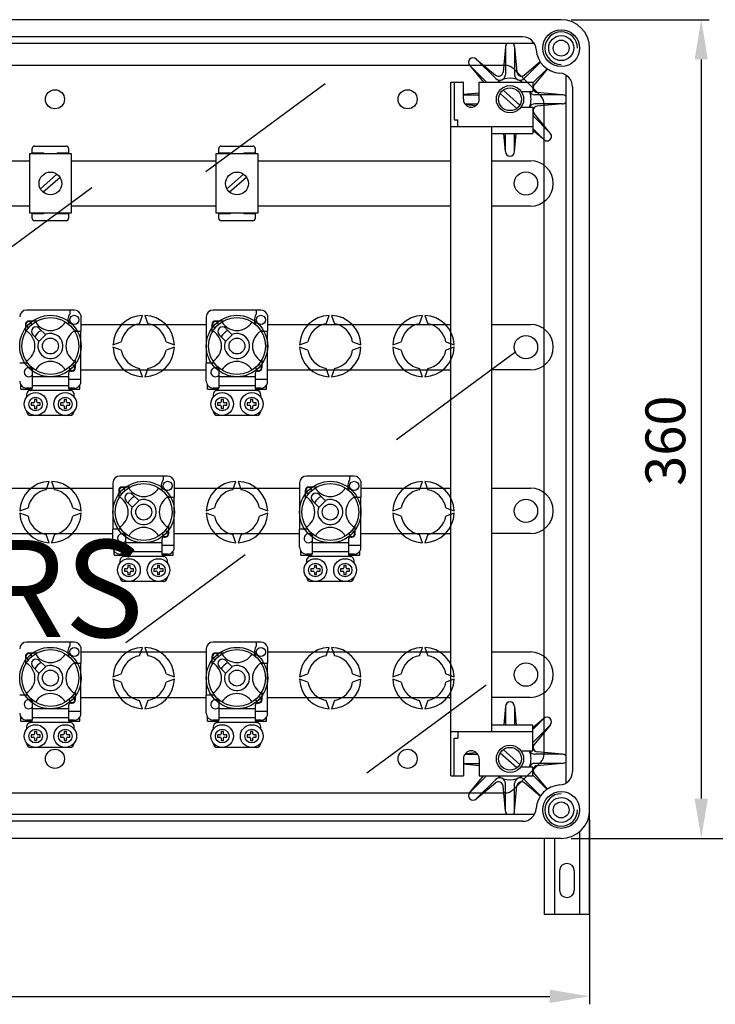
# Model space of a CAD drawing. Extents: x 28 to 1260, y 25 to 254.
# Drawn here: x 85 to 129, y 33 to 95 of the extents above; entities that cross this region are included whole.
import ezdxf

# ---------------------------------------------------------------- set-up
doc = ezdxf.new("R2010")
doc.units = 0
doc.header["$MEASUREMENT"] = 0
doc.layers.get('0').update_dxf_attribs({"linetype": 'CONTINUOUS'})
doc.layers.add('COTES', color=2, linetype='CONTINUOUS')
doc.styles.add('ROMANS', font='romans.shx')

# ---------------------------------------------------------------- blocks, each defined once
blk = doc.blocks.new('ALZADO')
for p, q in [((118.984, 94.759), (75.77, 94.759)), ((118.984, 94.759), (75.77, 94.759)), ((116.56, 93.688), (78.194, 93.688)), ((117.302, 93.259), (77.484, 93.259)), ((115.484, 93.045), (115.336, 91.466)), ((115.484, 93.045), (115.484, 91.311)), ((116.055, 93.045), (116.055, 91.311)), ((116.055, 93.045), (116.203, 91.466)), ((120.77, 45.117), (120.77, 92.974)), ((113.648, 92.285), (114.874, 91.059)), ((113.648, 92.285), (114.869, 91.273)), ((77.983, 91.902), (115.474, 91.902)), ((113.244, 91.881), (114.115, 90.831)), ((113.244, 91.881), (114.294, 90.831)), ((117.703, 89.969), (115.979, 91.693)), ((117.689, 92.083), (116.665, 91.059)), ((117.674, 92.105), (116.67, 91.273)), ((118.093, 91.679), (117.198, 90.784)), ((118.115, 91.664), (117.283, 90.66)), ((119.27, 91.292), (119.27, 46.799)), ((96.665, 85.226), (104.162, 90.755)), ((112.055, 47.259), (112.055, 90.831)), ((112.055, 90.831), (112.841, 90.831)), ((112.27, 90.831), (112.27, 88.474)), ((112.841, 89.759), (112.841, 90.831)), ((113.841, 89.759), (113.841, 90.831)), ((113.841, 90.831), (114.627, 90.831)), ((114.627, 90.831), (117.198, 90.831)), ((116.385, 89.397), (115.346, 90.334)), ((117.198, 90.831), (117.198, 90.259)), ((119.698, 90.549), (119.698, 47.541)), ((112.841, 90.079), (113.841, 90.172)), ((112.841, 90.045), (113.841, 90.045)), ((116.194, 89.184), (115.154, 90.122)), ((116.466, 90.259), (117.198, 90.259)), ((119.055, 90.045), (117.322, 90.045)), ((119.055, 90.045), (117.476, 90.193)), ((112.931, 89.474), (113.751, 89.474)), ((112.966, 89.429), (113.648, 89.365)), ((116.466, 89.259), (117.198, 89.259)), ((117.198, 89.259), (117.198, 87.617)), ((119.055, 89.474), (117.322, 89.474)), ((119.055, 89.474), (117.476, 89.326)), ((117.913, 48.627), (117.913, 89.464)), ((112.27, 88.474), (112.484, 88.474)), ((112.484, 88.045), (112.484, 88.474)), ((118.295, 87.638), (117.198, 88.735)), ((118.295, 87.638), (117.283, 88.859)), ((112.055, 88.045), (114.627, 88.045)), ((114.627, 50.045), (114.627, 88.045)), ((114.627, 88.045), (117.198, 88.045)), ((117.891, 87.234), (117.198, 87.927)), ((114.627, 87.617), (117.198, 87.617)), ((115.484, 86.474), (115.377, 87.617)), ((115.484, 86.474), (115.484, 87.617)), ((116.055, 86.474), (116.055, 87.617)), ((116.055, 86.474), (116.162, 87.617)), ((117.891, 87.234), (117.198, 87.808)), ((85.77, 86.388), (85.77, 86.674)), ((85.913, 86.817), (87.913, 86.817)), ((88.055, 86.674), (88.055, 86.388)), ((97.484, 86.388), (97.484, 86.674)), ((97.627, 86.817), (99.627, 86.817)), ((99.77, 86.674), (99.77, 86.388)), ((85.591, 86.331), (85.591, 82.617)), ((88.234, 86.331), (85.591, 86.331)), ((85.77, 86.388), (86.484, 86.388)), ((86.484, 86.388), (86.484, 86.331)), ((87.341, 86.388), (87.341, 86.331)), ((87.341, 86.388), (88.055, 86.388)), ((88.234, 82.617), (88.234, 86.331)), ((97.305, 86.331), (97.305, 82.617)), ((99.948, 86.331), (97.305, 86.331)), ((97.484, 86.388), (98.198, 86.388)), ((98.198, 86.388), (98.198, 86.331)), ((99.055, 86.388), (99.77, 86.388)), ((99.055, 86.388), (99.055, 86.331)), ((99.948, 82.617), (99.948, 86.331)), ((65.948, 85.902), (85.591, 85.902)), ((88.234, 85.902), (97.305, 85.902)), ((99.948, 85.902), (112.055, 85.902)), ((114.627, 85.902), (117.055, 85.902)), ((86.265, 84.105), (87.315, 85.053)), ((86.426, 83.924), (87.516, 84.872)), ((97.979, 84.105), (99.029, 85.053)), ((98.141, 83.924), (99.231, 84.872)), ((82.011, 78.68), (89.508, 84.21)), ((85.591, 83.045), (65.948, 83.045)), ((97.305, 83.045), (88.234, 83.045)), ((112.055, 83.045), (99.948, 83.045)), ((117.055, 83.045), (114.627, 83.045)), ((85.591, 82.617), (88.234, 82.617)), ((86.484, 82.559), (85.77, 82.559)), ((85.77, 82.274), (85.77, 82.559)), ((86.484, 82.617), (86.484, 82.559)), ((87.341, 82.617), (87.341, 82.559)), ((88.055, 82.559), (87.341, 82.559)), ((88.055, 82.559), (88.055, 82.274)), ((97.305, 82.617), (99.948, 82.617)), ((98.198, 82.559), (97.484, 82.559)), ((97.484, 82.274), (97.484, 82.559)), ((98.198, 82.617), (98.198, 82.559)), ((99.055, 82.617), (99.055, 82.559)), ((99.77, 82.559), (99.055, 82.559)), ((99.77, 82.559), (99.77, 82.274)), ((87.913, 82.131), (85.913, 82.131)), ((99.627, 82.131), (97.627, 82.131)), ((88.413, 76.518), (85.412, 76.518)), ((88.127, 76.518), (88.127, 76.292)), ((88.827, 76.199), (88.827, 75.188)), ((92.508, 75.664), (92.698, 76.187)), ((92.841, 76.187), (93.031, 75.664)), ((96.698, 76.089), (96.698, 73.188)), ((100.127, 76.518), (97.127, 76.518)), ((99.841, 76.518), (99.841, 76.292)), ((100.541, 76.199), (100.541, 75.188)), ((104.222, 75.664), (104.413, 76.187)), ((104.555, 76.187), (104.746, 75.664)), ((110.079, 75.664), (110.27, 76.187)), ((110.413, 76.187), (110.603, 75.664)), ((85.341, 75.617), (85.341, 75.108)), ((86.065, 75.831), (85.555, 75.831)), ((88.827, 75.617), (96.698, 75.617)), ((97.055, 75.617), (97.055, 75.108)), ((97.779, 75.831), (97.27, 75.831)), ((100.541, 75.617), (112.055, 75.617)), ((114.627, 75.617), (117.055, 75.617)), ((85.801, 74.967), (86.193, 74.575)), ((86.597, 74.979), (86.205, 75.371)), ((86.205, 74.562), (86.609, 74.967)), ((86.609, 74.967), (86.597, 74.979)), ((88.415, 75.188), (88.827, 75.188)), ((88.827, 72.188), (88.827, 75.188)), ((97.516, 74.967), (97.907, 74.575)), ((98.311, 74.979), (97.92, 75.371)), ((97.92, 74.562), (98.324, 74.967)), ((98.324, 74.967), (98.311, 74.979)), ((100.129, 75.188), (100.541, 75.188)), ((100.541, 72.188), (100.541, 75.188)), ((86.193, 74.575), (86.205, 74.562)), ((90.842, 74.331), (91.365, 74.521)), ((94.174, 74.521), (94.697, 74.331)), ((97.907, 74.575), (97.92, 74.562)), ((102.557, 74.331), (103.08, 74.521)), ((105.888, 74.521), (106.411, 74.331)), ((108.414, 74.331), (108.937, 74.521)), ((111.745, 74.521), (112.268, 74.331)), ((91.365, 73.998), (90.842, 74.188)), ((94.697, 74.188), (94.174, 73.998)), ((103.08, 73.998), (102.557, 74.188)), ((106.411, 74.188), (105.888, 73.998)), ((108.937, 73.998), (108.414, 74.188)), ((108.635, 68.394), (116.132, 73.924)), ((112.268, 74.188), (111.745, 73.998)), ((85.484, 73.188), (84.984, 73.188)), ((88.484, 72.902), (88.484, 73.411)), ((97.198, 73.188), (96.698, 73.188)), ((96.698, 72.045), (96.698, 73.188)), ((100.198, 72.902), (100.198, 73.411)), ((85.77, 72.772), (85.77, 72.331)), ((88.055, 72.545), (88.055, 72.331)), ((88.198, 72.688), (88.27, 72.688)), ((88.827, 72.759), (96.698, 72.759)), ((92.698, 72.332), (92.508, 72.855)), ((93.031, 72.855), (92.841, 72.332)), ((97.484, 72.772), (97.484, 72.331)), ((99.77, 72.545), (99.77, 72.331)), ((99.913, 72.688), (99.984, 72.688)), ((100.541, 72.759), (112.055, 72.759)), ((104.413, 72.332), (104.222, 72.855)), ((104.746, 72.855), (104.555, 72.332)), ((110.27, 72.332), (110.079, 72.855)), ((110.603, 72.855), (110.413, 72.332)), ((117.055, 72.759), (114.627, 72.759)), ((85.055, 71.545), (85.055, 71.808)), ((88.055, 72.331), (85.77, 72.331)), ((85.77, 72.331), (85.77, 71.759)), ((88.055, 71.759), (85.77, 71.759)), ((85.77, 71.759), (85.77, 71.61)), ((88.055, 72.331), (88.055, 71.759)), ((88.055, 72.188), (88.827, 72.188)), ((88.055, 71.759), (88.055, 71.61)), ((88.77, 71.545), (88.77, 71.808)), ((88.827, 71.935), (88.827, 72.188)), ((96.77, 71.545), (96.77, 71.808)), ((99.77, 72.331), (97.484, 72.331)), ((97.484, 72.331), (97.484, 71.759)), ((99.77, 71.759), (97.484, 71.759)), ((97.484, 71.759), (97.484, 71.61)), ((99.77, 72.331), (99.77, 71.759)), ((99.77, 72.188), (100.541, 72.188)), ((99.77, 71.759), (99.77, 71.61)), ((100.484, 71.545), (100.484, 71.808)), ((100.541, 71.935), (100.541, 72.188)), ((85.055, 71.545), (85.752, 71.545)), ((85.77, 71.616), (85.412, 71.616)), ((85.412, 71.188), (85.412, 71.045)), ((88.157, 71.474), (85.668, 71.474)), ((88.413, 71.616), (88.055, 71.616)), ((88.073, 71.545), (88.77, 71.545)), ((88.413, 71.045), (88.413, 71.188)), ((96.77, 71.545), (97.466, 71.545)), ((97.484, 71.616), (97.127, 71.616)), ((97.127, 71.188), (97.127, 71.045)), ((99.872, 71.474), (97.382, 71.474)), ((100.127, 71.616), (99.77, 71.616)), ((99.788, 71.545), (100.484, 71.545)), ((100.127, 71.045), (100.127, 71.188)), ((85.841, 70.688), (85.698, 70.688)), ((85.698, 70.688), (85.698, 70.545)), ((85.698, 70.545), (85.841, 70.545)), ((86.055, 70.902), (85.913, 70.902)), ((85.913, 70.902), (85.913, 70.759)), ((86.055, 70.759), (86.055, 70.902)), ((86.27, 70.688), (86.127, 70.688)), ((86.127, 70.545), (86.27, 70.545)), ((86.27, 70.545), (86.27, 70.688)), ((87.698, 70.688), (87.555, 70.688)), ((87.555, 70.688), (87.555, 70.545)), ((87.555, 70.545), (87.698, 70.545)), ((87.77, 70.902), (87.77, 70.759)), ((87.913, 70.902), (87.77, 70.902)), ((87.913, 70.759), (87.913, 70.902)), ((88.127, 70.688), (87.984, 70.688)), ((87.984, 70.545), (88.127, 70.545)), ((88.127, 70.545), (88.127, 70.688)), ((97.412, 70.688), (97.412, 70.545)), ((97.555, 70.688), (97.412, 70.688)), ((97.412, 70.545), (97.555, 70.545)), ((97.77, 70.902), (97.627, 70.902)), ((97.627, 70.902), (97.627, 70.759)), ((97.77, 70.759), (97.77, 70.902)), ((97.984, 70.688), (97.841, 70.688)), ((97.841, 70.545), (97.984, 70.545)), ((97.984, 70.545), (97.984, 70.688)), ((99.413, 70.688), (99.27, 70.688)), ((99.27, 70.688), (99.27, 70.545)), ((99.27, 70.545), (99.413, 70.545)), ((99.484, 70.902), (99.484, 70.759)), ((99.627, 70.902), (99.484, 70.902)), ((99.627, 70.759), (99.627, 70.902)), ((99.841, 70.688), (99.698, 70.688)), ((99.698, 70.545), (99.841, 70.545)), ((99.841, 70.545), (99.841, 70.688)), ((88.127, 69.902), (85.698, 69.902)), ((85.913, 70.474), (85.913, 70.331)), ((85.913, 70.331), (86.055, 70.331)), ((86.055, 70.331), (86.055, 70.474)), ((87.77, 70.474), (87.77, 70.331)), ((87.77, 70.331), (87.913, 70.331)), ((87.913, 70.331), (87.913, 70.474)), ((99.841, 69.902), (97.412, 69.902)), ((97.627, 70.474), (97.627, 70.331)), ((97.627, 70.331), (97.77, 70.331)), ((97.77, 70.331), (97.77, 70.474)), ((99.484, 70.474), (99.484, 70.331)), ((99.484, 70.331), (99.627, 70.331)), ((99.627, 70.331), (99.627, 70.474)), ((86.651, 65.235), (86.841, 65.758)), ((86.984, 65.758), (87.174, 65.235)), ((90.841, 65.66), (90.841, 62.759)), ((94.27, 66.089), (91.27, 66.089)), ((93.984, 66.089), (93.984, 65.864)), ((94.684, 65.77), (94.684, 64.759)), ((98.365, 65.235), (98.555, 65.758)), ((98.698, 65.758), (98.889, 65.235)), ((102.555, 65.66), (102.555, 62.759)), ((105.984, 66.089), (102.984, 66.089)), ((105.698, 66.089), (105.698, 65.864)), ((106.398, 65.77), (106.398, 64.759)), ((110.079, 65.235), (110.27, 65.758)), ((110.413, 65.758), (110.603, 65.235)), ((72.398, 65.331), (90.841, 65.331)), ((91.198, 65.188), (91.198, 64.679)), ((91.922, 65.402), (91.412, 65.402)), ((94.684, 65.331), (102.555, 65.331)), ((102.912, 65.188), (102.912, 64.679)), ((103.636, 65.402), (103.127, 65.402)), ((106.398, 65.331), (112.055, 65.331)), ((114.627, 65.331), (117.055, 65.331)), ((91.658, 64.538), (92.05, 64.146)), ((92.454, 64.55), (92.063, 64.942)), ((92.063, 64.134), (92.467, 64.538)), ((92.467, 64.538), (92.454, 64.55)), ((94.272, 64.759), (94.684, 64.759)), ((94.684, 61.759), (94.684, 64.759)), ((103.373, 64.538), (103.764, 64.146)), ((104.168, 64.55), (103.777, 64.942)), ((103.777, 64.134), (104.181, 64.538)), ((104.181, 64.538), (104.168, 64.55)), ((105.986, 64.759), (106.398, 64.759)), ((106.398, 61.759), (106.398, 64.759)), ((84.985, 63.902), (85.508, 64.093)), ((85.508, 63.569), (84.985, 63.759)), ((88.317, 64.093), (88.84, 63.902)), ((88.84, 63.759), (88.317, 63.569)), ((92.05, 64.146), (92.063, 64.134)), ((96.7, 63.902), (97.222, 64.093)), ((97.222, 63.569), (96.7, 63.759)), ((100.031, 64.093), (100.554, 63.902)), ((100.554, 63.759), (100.031, 63.569)), ((103.764, 64.146), (103.777, 64.134)), ((108.414, 63.902), (108.937, 64.093)), ((108.937, 63.569), (108.414, 63.759)), ((111.745, 64.093), (112.268, 63.902)), ((112.268, 63.759), (111.745, 63.569)), ((72.398, 62.474), (90.841, 62.474)), ((91.341, 62.759), (90.841, 62.759)), ((90.841, 61.616), (90.841, 62.759)), ((94.341, 62.474), (94.341, 62.983)), ((94.684, 62.474), (102.555, 62.474)), ((103.055, 62.759), (102.555, 62.759)), ((102.555, 61.616), (102.555, 62.759)), ((106.055, 62.474), (106.055, 62.983)), ((106.398, 62.474), (112.055, 62.474)), ((117.055, 62.474), (114.627, 62.474)), ((86.841, 61.904), (86.651, 62.426)), ((87.174, 62.426), (86.984, 61.904)), ((91.627, 62.344), (91.627, 61.902)), ((91.627, 61.902), (91.627, 61.331)), ((93.913, 61.902), (91.627, 61.902)), ((93.913, 62.116), (93.913, 61.902)), ((93.913, 61.902), (93.913, 61.331)), ((94.055, 62.259), (94.127, 62.259)), ((98.555, 61.904), (98.365, 62.426)), ((98.889, 62.426), (98.698, 61.904)), ((103.341, 62.344), (103.341, 61.902)), ((105.627, 61.902), (103.341, 61.902)), ((103.341, 61.902), (103.341, 61.331)), ((105.627, 62.116), (105.627, 61.902)), ((105.627, 61.902), (105.627, 61.331)), ((105.77, 62.259), (105.841, 62.259)), ((110.27, 61.904), (110.079, 62.426)), ((110.603, 62.426), (110.413, 61.904)), ((90.912, 61.116), (90.912, 61.38)), ((91.627, 61.331), (91.627, 61.182)), ((93.913, 61.331), (91.627, 61.331)), ((93.913, 61.759), (94.684, 61.759)), ((93.913, 61.331), (93.913, 61.182)), ((94.627, 61.116), (94.627, 61.38)), ((94.684, 61.507), (94.684, 61.759)), ((102.627, 61.116), (102.627, 61.38)), ((105.627, 61.331), (103.341, 61.331)), ((103.341, 61.331), (103.341, 61.182)), ((105.627, 61.759), (106.398, 61.759)), ((105.627, 61.331), (105.627, 61.182)), ((106.341, 61.116), (106.341, 61.38)), ((106.398, 61.507), (106.398, 61.759)), ((90.912, 61.116), (91.609, 61.116)), ((91.627, 61.188), (91.27, 61.188)), ((91.27, 60.759), (91.27, 60.616)), ((94.015, 61.045), (91.525, 61.045)), ((91.642, 55.64), (99.139, 61.169)), ((94.27, 61.188), (93.913, 61.188)), ((93.93, 61.116), (94.627, 61.116)), ((94.27, 60.616), (94.27, 60.759)), ((102.627, 61.116), (103.323, 61.116)), ((103.341, 61.188), (102.984, 61.188)), ((102.984, 60.759), (102.984, 60.616)), ((105.729, 61.045), (103.239, 61.045)), ((105.984, 61.188), (105.627, 61.188)), ((105.645, 61.116), (106.341, 61.116)), ((105.984, 60.616), (105.984, 60.759)), ((91.555, 60.259), (91.555, 60.116)), ((91.698, 60.259), (91.555, 60.259)), ((91.555, 60.116), (91.698, 60.116)), ((91.77, 60.474), (91.77, 60.331)), ((91.913, 60.474), (91.77, 60.474)), ((91.77, 60.045), (91.77, 59.902)), ((91.913, 60.331), (91.913, 60.474)), ((91.913, 59.902), (91.913, 60.045)), ((92.127, 60.259), (91.984, 60.259)), ((91.984, 60.116), (92.127, 60.116)), ((92.127, 60.116), (92.127, 60.259)), ((93.413, 60.259), (93.413, 60.116)), ((93.555, 60.259), (93.413, 60.259)), ((93.413, 60.116), (93.555, 60.116)), ((93.77, 60.474), (93.627, 60.474)), ((93.627, 60.474), (93.627, 60.331)), ((93.627, 60.045), (93.627, 59.902)), ((93.77, 60.331), (93.77, 60.474)), ((93.77, 59.902), (93.77, 60.045)), ((93.984, 60.259), (93.841, 60.259)), ((93.841, 60.116), (93.984, 60.116)), ((93.984, 60.116), (93.984, 60.259)), ((103.412, 60.259), (103.27, 60.259)), ((103.27, 60.259), (103.27, 60.116)), ((103.27, 60.116), (103.412, 60.116)), ((103.484, 60.474), (103.484, 60.331)), ((103.627, 60.474), (103.484, 60.474)), ((103.484, 60.045), (103.484, 59.902)), ((103.627, 60.331), (103.627, 60.474)), ((103.627, 59.902), (103.627, 60.045)), ((103.841, 60.259), (103.698, 60.259)), ((103.698, 60.116), (103.841, 60.116)), ((103.841, 60.116), (103.841, 60.259)), ((105.127, 60.259), (105.127, 60.116)), ((105.27, 60.259), (105.127, 60.259)), ((105.127, 60.116), (105.27, 60.116)), ((105.484, 60.474), (105.341, 60.474)), ((105.341, 60.474), (105.341, 60.331)), ((105.341, 60.045), (105.341, 59.902)), ((105.484, 60.331), (105.484, 60.474)), ((105.484, 59.902), (105.484, 60.045)), ((105.698, 60.259), (105.555, 60.259)), ((105.555, 60.116), (105.698, 60.116)), ((105.698, 60.116), (105.698, 60.259)), ((93.984, 59.474), (91.555, 59.474)), ((91.77, 59.902), (91.913, 59.902)), ((93.627, 59.902), (93.77, 59.902)), ((105.698, 59.474), (103.27, 59.474)), ((103.484, 59.902), (103.627, 59.902)), ((105.341, 59.902), (105.484, 59.902)), ((88.413, 55.66), (85.412, 55.66)), ((88.127, 55.66), (88.127, 55.435)), ((88.827, 55.342), (88.827, 54.331)), ((92.508, 54.807), (92.698, 55.33)), ((92.841, 55.33), (93.031, 54.807)), ((96.698, 55.232), (96.698, 52.331)), ((100.127, 55.66), (97.127, 55.66)), ((99.841, 55.66), (99.841, 55.435)), ((100.541, 55.342), (100.541, 54.331)), ((104.222, 54.807), (104.413, 55.33)), ((104.555, 55.33), (104.746, 54.807)), ((110.079, 54.807), (110.27, 55.33)), ((110.413, 55.33), (110.603, 54.807)), ((85.341, 54.759), (85.341, 54.25)), ((86.065, 54.974), (85.555, 54.974)), ((86.597, 54.122), (86.205, 54.513)), ((88.827, 55.045), (96.698, 55.045)), ((97.055, 54.759), (97.055, 54.25)), ((97.779, 54.974), (97.27, 54.974)), ((98.311, 54.122), (97.92, 54.513)), ((100.541, 55.045), (112.055, 55.045)), ((114.627, 55.045), (117.055, 55.045)), ((85.801, 54.109), (86.193, 53.718)), ((86.205, 53.705), (86.609, 54.109)), ((86.609, 54.109), (86.597, 54.122)), ((88.415, 54.331), (88.827, 54.331)), ((88.827, 51.331), (88.827, 54.331)), ((97.516, 54.109), (97.907, 53.718)), ((97.92, 53.705), (98.324, 54.109)), ((98.324, 54.109), (98.311, 54.122)), ((100.129, 54.331), (100.541, 54.331)), ((100.541, 51.331), (100.541, 54.331)), ((86.193, 53.718), (86.205, 53.705)), ((90.842, 53.474), (91.365, 53.664)), ((91.365, 53.141), (90.842, 53.331)), ((94.174, 53.664), (94.697, 53.474)), ((94.697, 53.331), (94.174, 53.141)), ((97.907, 53.718), (97.92, 53.705)), ((102.557, 53.474), (103.08, 53.664)), ((103.08, 53.141), (102.557, 53.331)), ((105.888, 53.664), (106.411, 53.474)), ((106.411, 53.331), (105.888, 53.141)), ((108.414, 53.474), (108.937, 53.664)), ((108.937, 53.141), (108.414, 53.331)), ((111.745, 53.664), (112.268, 53.474)), ((112.268, 53.331), (111.745, 53.141)), ((106.774, 47.452), (114.271, 52.981)), ((85.484, 52.331), (84.984, 52.331)), ((88.484, 52.045), (88.484, 52.554)), ((88.827, 52.188), (96.698, 52.188)), ((92.698, 51.475), (92.508, 51.998)), ((93.031, 51.998), (92.841, 51.475)), ((97.198, 52.331), (96.698, 52.331)), ((96.698, 51.188), (96.698, 52.331)), ((100.198, 52.045), (100.198, 52.554)), ((100.541, 52.188), (112.055, 52.188)), ((104.413, 51.475), (104.222, 51.998)), ((104.746, 51.998), (104.555, 51.475)), ((110.27, 51.475), (110.079, 51.998)), ((110.603, 51.998), (110.413, 51.475)), ((117.055, 52.188), (114.627, 52.188)), ((85.77, 51.915), (85.77, 51.474)), ((88.055, 51.474), (85.77, 51.474)), ((85.77, 51.474), (85.77, 50.902)), ((88.055, 51.688), (88.055, 51.474)), ((88.055, 51.474), (88.055, 50.902)), ((88.198, 51.831), (88.27, 51.831)), ((97.484, 51.915), (97.484, 51.474)), ((99.77, 51.474), (97.484, 51.474)), ((97.484, 51.474), (97.484, 50.902)), ((99.77, 51.688), (99.77, 51.474)), ((99.77, 51.474), (99.77, 50.902)), ((99.913, 51.831), (99.984, 51.831)), ((115.484, 51.617), (115.377, 50.474)), ((115.484, 51.617), (115.484, 50.474)), ((116.055, 51.617), (116.162, 50.474)), ((116.055, 51.617), (116.055, 50.474)), ((85.055, 50.688), (85.055, 50.951)), ((85.77, 50.759), (85.412, 50.759)), ((88.055, 50.902), (85.77, 50.902)), ((85.77, 50.902), (85.77, 50.753)), ((88.055, 51.331), (88.827, 51.331)), ((88.055, 50.902), (88.055, 50.753)), ((88.413, 50.759), (88.055, 50.759)), ((88.77, 50.688), (88.77, 50.951)), ((88.827, 51.078), (88.827, 51.331)), ((96.77, 50.688), (96.77, 50.951)), ((97.484, 50.759), (97.127, 50.759)), ((99.77, 50.902), (97.484, 50.902)), ((97.484, 50.902), (97.484, 50.753)), ((99.77, 51.331), (100.541, 51.331)), ((99.77, 50.902), (99.77, 50.753)), ((100.127, 50.759), (99.77, 50.759)), ((100.484, 50.688), (100.484, 50.951)), ((100.541, 51.078), (100.541, 51.331)), ((117.891, 50.856), (117.198, 50.163)), ((117.891, 50.856), (117.198, 50.282)), ((85.055, 50.688), (85.752, 50.688)), ((85.412, 50.331), (85.412, 50.188)), ((88.157, 50.616), (85.668, 50.616)), ((88.073, 50.688), (88.77, 50.688)), ((88.413, 50.188), (88.413, 50.331)), ((96.77, 50.688), (97.466, 50.688)), ((97.127, 50.331), (97.127, 50.188)), ((99.872, 50.616), (97.382, 50.616)), ((99.788, 50.688), (100.484, 50.688)), ((100.127, 50.188), (100.127, 50.331)), ((114.627, 50.474), (117.198, 50.474)), ((114.627, 50.474), (117.198, 50.474)), ((117.198, 48.831), (117.198, 50.474)), ((118.295, 50.452), (117.198, 49.355)), ((118.295, 50.452), (117.283, 49.231)), ((85.841, 49.831), (85.698, 49.831)), ((85.698, 49.831), (85.698, 49.688)), ((85.698, 49.688), (85.841, 49.688)), ((86.055, 50.045), (85.913, 50.045)), ((85.913, 50.045), (85.913, 49.902)), ((85.913, 49.616), (85.913, 49.474)), ((86.055, 49.902), (86.055, 50.045)), ((86.055, 49.474), (86.055, 49.616)), ((86.27, 49.831), (86.127, 49.831)), ((86.127, 49.688), (86.27, 49.688)), ((86.27, 49.688), (86.27, 49.831)), ((87.555, 49.831), (87.555, 49.688)), ((87.698, 49.831), (87.555, 49.831)), ((87.555, 49.688), (87.698, 49.688)), ((87.913, 50.045), (87.77, 50.045)), ((87.77, 50.045), (87.77, 49.902)), ((87.77, 49.616), (87.77, 49.474)), ((87.913, 49.902), (87.913, 50.045)), ((87.913, 49.474), (87.913, 49.616)), ((88.127, 49.831), (87.984, 49.831)), ((87.984, 49.688), (88.127, 49.688)), ((88.127, 49.688), (88.127, 49.831)), ((97.412, 49.831), (97.412, 49.688)), ((97.555, 49.831), (97.412, 49.831)), ((97.412, 49.688), (97.555, 49.688)), ((97.77, 50.045), (97.627, 50.045)), ((97.627, 50.045), (97.627, 49.902)), ((97.627, 49.616), (97.627, 49.474)), ((97.77, 49.902), (97.77, 50.045)), ((97.77, 49.474), (97.77, 49.616)), ((97.984, 49.831), (97.841, 49.831)), ((97.841, 49.688), (97.984, 49.688)), ((97.984, 49.688), (97.984, 49.831)), ((99.27, 49.831), (99.27, 49.688)), ((99.413, 49.831), (99.27, 49.831)), ((99.27, 49.688), (99.413, 49.688)), ((99.627, 50.045), (99.484, 50.045)), ((99.484, 50.045), (99.484, 49.902)), ((99.484, 49.616), (99.484, 49.474)), ((99.627, 49.902), (99.627, 50.045)), ((99.627, 49.474), (99.627, 49.616)), ((99.841, 49.831), (99.698, 49.831)), ((99.698, 49.688), (99.841, 49.688)), ((99.841, 49.688), (99.841, 49.831)), ((112.055, 50.045), (114.627, 50.045)), ((112.055, 50.045), (114.627, 50.045)), ((112.27, 47.259), (112.27, 49.616)), ((112.27, 49.616), (112.484, 49.616)), ((112.484, 50.045), (112.484, 49.616)), ((114.627, 50.045), (117.198, 50.045)), ((88.127, 49.045), (85.698, 49.045)), ((85.913, 49.474), (86.055, 49.474)), ((87.77, 49.474), (87.913, 49.474)), ((99.841, 49.045), (97.412, 49.045)), ((97.627, 49.474), (97.77, 49.474)), ((99.484, 49.474), (99.627, 49.474)), ((116.385, 47.968), (115.346, 48.906)), ((112.841, 48.331), (112.841, 47.259)), ((112.931, 48.617), (113.751, 48.617)), ((112.966, 48.662), (113.648, 48.725)), ((113.841, 48.331), (113.841, 47.259)), ((116.194, 47.756), (115.154, 48.694)), ((116.466, 48.831), (117.198, 48.831)), ((119.055, 48.617), (117.322, 48.617)), ((119.055, 48.617), (117.476, 48.764)), ((112.841, 48.045), (113.841, 48.045)), ((112.841, 48.012), (113.841, 47.918)), ((115.979, 46.397), (117.703, 48.122)), ((116.466, 47.831), (117.198, 47.831)), ((117.198, 47.259), (117.198, 47.831)), ((119.055, 48.045), (117.322, 48.045)), ((119.055, 48.045), (117.476, 47.897)), ((112.055, 47.259), (112.841, 47.259)), ((113.244, 46.21), (114.115, 47.259)), ((113.244, 46.21), (114.294, 47.259)), ((113.648, 45.805), (114.874, 47.031)), ((113.841, 47.259), (114.627, 47.259)), ((114.627, 47.259), (117.198, 47.259)), ((117.689, 46.007), (116.665, 47.031)), ((118.093, 46.411), (117.198, 47.306)), ((118.115, 46.426), (117.283, 47.431)), ((113.648, 45.805), (114.869, 46.818)), ((115.484, 45.045), (115.336, 46.624)), ((115.484, 45.045), (115.484, 46.779)), ((116.055, 45.045), (116.055, 46.779)), ((116.055, 45.045), (116.203, 46.624)), ((117.674, 45.985), (116.67, 46.818)), ((77.983, 46.188), (115.474, 46.188)), ((117.302, 44.831), (77.484, 44.831)), ((120.77, 38.541), (120.77, 45.117)), ((116.56, 44.402), (78.194, 44.402)), ((118.984, 43.331), (75.77, 43.331)), ((118.984, 43.331), (75.77, 43.331)), ((118.984, 43.331), (75.77, 43.331)), ((117.913, 43.331), (117.913, 38.541)), ((118.555, 43.331), (118.555, 38.541)), ((120.127, 43.744), (120.127, 38.541)), ((118.877, 41.291), (118.877, 40.077)), ((119.805, 41.291), (119.805, 40.077)), ((120.77, 38.541), (117.913, 38.541))]:
    blk.add_line(p, q)
at = {"ltscale": 5}
for p, q in [((119.609, 94.759), (128.276, 94.759)), ((127.776, 92.259), (127.776, 45.831)), ((120.77, 44.492), (120.77, 32.908)), ((119.609, 43.331), (128.276, 43.331)), ((124.085, 43.331), (135.336, 43.331)), ((33.27, 33.408), (118.27, 33.408))]:
    blk.add_line(p, q, dxfattribs=at)
for centre, radius in [((118.984, 92.974), 1.157), ((118.984, 92.974), 0.786), ((118.984, 92.974), 0.5), ((87.198, 89.759), 0.6), ((109.341, 89.759), 0.6), ((115.77, 89.759), 0.857), ((115.77, 89.759), 0.714), ((86.913, 84.474), 0.714), ((98.627, 84.474), 0.714), ((116.77, 84.474), 0.732), ((86.913, 74.259), 1.929), ((88.413, 75.902), 0.286), ((98.627, 74.259), 1.929), ((100.127, 75.902), 0.286), ((86.913, 74.259), 1.786), ((98.627, 74.259), 1.786), ((116.77, 74.188), 0.732), ((86.913, 74.259), 0.5), ((98.627, 74.259), 0.5), ((85.984, 70.616), 0.714), ((87.841, 70.616), 0.714), ((97.698, 70.616), 0.714), ((99.555, 70.616), 0.714), ((85.984, 70.616), 0.429), ((87.841, 70.616), 0.429), ((97.698, 70.616), 0.429), ((99.555, 70.616), 0.429), ((92.77, 63.831), 1.929), ((92.77, 63.831), 1.786), ((94.27, 65.474), 0.286), ((104.484, 63.831), 1.929), ((104.484, 63.831), 1.786), ((105.984, 65.474), 0.286), ((92.77, 63.831), 0.5), ((104.484, 63.831), 0.5), ((116.77, 63.902), 0.732), ((91.841, 60.188), 0.714), ((91.841, 60.188), 0.429), ((93.698, 60.188), 0.714), ((93.698, 60.188), 0.429), ((103.555, 60.188), 0.714), ((103.555, 60.188), 0.429), ((105.413, 60.188), 0.714), ((105.413, 60.188), 0.429), ((86.913, 53.402), 1.929), ((86.913, 53.402), 1.786), ((88.413, 55.045), 0.286), ((98.627, 53.402), 1.929), ((98.627, 53.402), 1.786), ((100.127, 55.045), 0.286), ((86.913, 53.402), 0.5), ((98.627, 53.402), 0.5), ((116.77, 53.617), 0.732), ((85.984, 49.759), 0.714), ((85.984, 49.759), 0.429), ((87.841, 49.759), 0.714), ((87.841, 49.759), 0.429), ((97.698, 49.759), 0.714), ((97.698, 49.759), 0.429), ((99.555, 49.759), 0.714), ((99.555, 49.759), 0.429), ((87.198, 48.331), 0.6), ((109.341, 48.331), 0.6), ((115.77, 48.331), 0.857), ((115.77, 48.331), 0.714), ((118.984, 45.117), 1.157), ((118.984, 45.117), 0.786), ((118.984, 45.117), 0.5)]:
    blk.add_circle(centre, radius)
for centre, radius, start, end in [((118.984, 92.974), 1.786, 0, 90), ((116.56, 92.831), 0.857, 3.37229, 90), ((118.984, 92.974), 1.021, 0, 270), ((115.77, 93.045), 0.286, 131.40962, 180), ((115.77, 93.045), 0.286, 0, 48.59038), ((118.984, 92.974), 1.571, 183.37229, 266.62771), ((113.446, 92.083), 0.286, 45, 225), ((115.474, 91.188), 0.714, 45, 90), ((115.052, 91.493), 0.286, 230.34334, 354.65666), ((115.127, 91.311), 0.357, 225, 0), ((115.77, 89.759), 1.323, 54.09758, 125.90242), ((116.413, 91.311), 0.357, 180, 315), ((116.488, 91.493), 0.286, 185.34334, 309.65666), ((118.841, 90.549), 0.857, 0, 86.62771), ((117.503, 90.477), 0.286, 140.34334, 264.65666), ((113.341, 89.759), 0.5, 180, 0), ((115.77, 89.759), 1.323, 337.78966, 22.21034), ((117.322, 90.402), 0.357, 203.57818, 270), ((117.198, 89.464), 0.714, 0, 45), ((119.055, 89.759), 0.286, 41.40962, 90), ((117.322, 89.117), 0.357, 90, 156.42182), ((117.503, 89.041), 0.286, 95.34334, 219.65666), ((119.055, 89.759), 0.286, 270, 318.59038), ((118.093, 87.436), 0.286, 225, 45), ((85.913, 86.674), 0.143, 90, 180), ((87.913, 86.674), 0.143, 0, 90), ((97.627, 86.674), 0.143, 90, 180), ((99.627, 86.674), 0.143, 0, 90), ((115.77, 86.474), 0.286, 180, 0), ((117.055, 84.474), 1.429, 270, 90), ((85.913, 82.274), 0.143, 180, 270), ((87.913, 82.274), 0.143, 270, 0), ((97.627, 82.274), 0.143, 180, 270), ((99.627, 82.274), 0.143, 270, 0), ((85.412, 76.089), 0.429, 90, 180), ((88.725, 75.902), 0.714, 146.93149, 203.29901), ((88.413, 76.089), 0.429, 14.83511, 90), ((92.77, 74.259), 1.929, 92.12255, 177.87745), ((92.77, 74.259), 1.929, 2.12255, 87.87745), ((97.127, 76.089), 0.429, 90, 180), ((100.44, 75.902), 0.714, 146.93149, 203.29901), ((100.127, 76.089), 0.429, 14.83511, 90), ((104.484, 74.259), 1.929, 92.12255, 177.87745), ((104.484, 74.259), 1.929, 2.12255, 87.87745), ((110.341, 74.259), 1.929, 92.12255, 177.87745), ((110.341, 74.259), 1.929, 2.12255, 87.87745), ((85.555, 75.617), 0.214, 90, 180), ((85.555, 75.617), 0.179, 90.02967, 270), ((85.555, 75.617), 0.179, 354.77942, 90), ((86.913, 76.32), 1.089, 210.00337, 329.99663), ((92.77, 74.259), 1.429, 100.55698, 169.44302), ((92.77, 74.259), 1.429, 10.55698, 79.44302), ((97.27, 75.617), 0.214, 90, 180), ((97.27, 75.617), 0.179, 90.02967, 270), ((97.27, 75.617), 0.179, 354.77942, 90), ((98.627, 76.32), 1.089, 210.00337, 329.99663), ((104.484, 74.259), 1.429, 100.55698, 169.44302), ((104.484, 74.259), 1.429, 10.55698, 79.44302), ((110.341, 74.259), 1.429, 100.55698, 169.44302), ((110.341, 74.259), 1.429, 10.55698, 79.44302), ((117.055, 74.188), 1.429, 270, 90), ((84.852, 74.259), 1.089, 300.00337, 59.99663), ((85.555, 75.617), 0.179, 270, 275.22058), ((86.003, 75.169), 0.286, 45, 225), ((86.913, 74.259), 1.143, 120.52249, 149.47751), ((86.913, 74.259), 0.786, 156.32369, 113.67631), ((88.974, 74.259), 1.089, 120.00337, 239.99663), ((88.725, 75.902), 0.714, 241.06791, 270), ((96.566, 74.259), 1.089, 300.00337, 59.99663), ((97.27, 75.617), 0.179, 270, 275.22058), ((97.718, 75.169), 0.286, 45, 225), ((98.627, 74.259), 1.143, 120.52249, 149.47751), ((98.627, 74.259), 0.786, 156.32369, 113.67631), ((100.688, 74.259), 1.089, 120.00337, 239.99663), ((100.44, 75.902), 0.714, 241.06791, 270), ((92.77, 74.259), 1.929, 182.12255, 267.87745), ((92.77, 74.259), 1.429, 190.55698, 259.44302), ((92.77, 74.259), 1.929, 272.12255, 357.87745), ((92.77, 74.259), 1.429, 280.55698, 349.44302), ((104.484, 74.259), 1.929, 182.12255, 267.87745), ((104.484, 74.259), 1.429, 190.55698, 259.44302), ((104.484, 74.259), 1.929, 272.12255, 357.87745), ((104.484, 74.259), 1.429, 280.55698, 349.44302), ((110.341, 74.259), 1.929, 182.12255, 267.87745), ((110.341, 74.259), 1.429, 190.55698, 259.44302), ((110.341, 74.259), 1.929, 272.12255, 357.87745), ((110.341, 74.259), 1.429, 280.55698, 349.44302), ((86.913, 72.198), 1.089, 30.00337, 149.99663), ((88.268, 72.904), 0.18, 270.45233, 93.92255), ((98.627, 72.198), 1.089, 30.00337, 149.99663), ((99.983, 72.904), 0.18, 270.45233, 93.92255), ((85.555, 72.616), 0.286, 36.79409, 318.59038), ((85.57, 72.976), 0.286, 314.40743, 332.48491), ((88.198, 72.545), 0.143, 90, 180), ((88.268, 72.904), 0.18, 176.07741, 178.70996), ((88.27, 72.902), 0.179, 174.77942, 270), ((88.27, 72.902), 0.214, 270, 0), ((97.27, 72.616), 0.286, 36.79409, 318.59038), ((97.284, 72.976), 0.286, 314.40743, 332.48491), ((99.913, 72.545), 0.143, 90, 180), ((99.983, 72.904), 0.18, 176.07741, 178.70996), ((99.984, 72.902), 0.179, 174.77942, 270), ((99.984, 72.902), 0.214, 270, 0), ((85.412, 72.045), 0.429, 180, 270), ((88.413, 72.045), 0.429, 270, 345.16489), ((97.127, 72.045), 0.429, 180, 270), ((100.127, 72.045), 0.429, 270, 345.16489), ((85.698, 71.188), 0.286, 99.59407, 180), ((85.627, 71.61), 0.143, 279.59407, 286.6566), ((85.627, 71.61), 0.143, 286.6566, 0), ((88.198, 71.61), 0.143, 180, 253.3434), ((88.198, 71.61), 0.143, 253.3434, 260.40593), ((88.127, 71.188), 0.286, 0, 80.40593), ((97.412, 71.188), 0.286, 99.59407, 180), ((97.341, 71.61), 0.143, 279.59407, 286.6566), ((97.341, 71.61), 0.143, 286.6566, 0), ((99.913, 71.61), 0.143, 180, 253.3434), ((99.913, 71.61), 0.143, 253.3434, 260.40593), ((99.841, 71.188), 0.286, 0, 80.40593), ((85.841, 70.759), 0.0714, 270, 0), ((85.841, 70.474), 0.0714, 0, 90), ((86.127, 70.759), 0.0714, 180, 270), ((86.127, 70.474), 0.0714, 90, 180), ((87.698, 70.759), 0.0714, 270, 0), ((87.698, 70.474), 0.0714, 0, 90), ((87.984, 70.759), 0.0714, 180, 270), ((87.984, 70.474), 0.0714, 90, 180), ((97.555, 70.759), 0.0714, 270, 0), ((97.555, 70.474), 0.0714, 0, 90), ((97.841, 70.759), 0.0714, 180, 270), ((97.841, 70.474), 0.0714, 90, 180), ((99.413, 70.759), 0.0714, 270, 0), ((99.413, 70.474), 0.0714, 0, 90), ((99.698, 70.759), 0.0714, 180, 270), ((99.698, 70.474), 0.0714, 90, 180), ((85.698, 70.188), 0.286, 180, 270), ((88.127, 70.188), 0.286, 270, 0), ((97.412, 70.188), 0.286, 180, 270), ((99.841, 70.188), 0.286, 270, 0), ((86.913, 63.831), 1.929, 92.12255, 177.87745), ((86.913, 63.831), 1.929, 2.12255, 87.87745), ((91.27, 65.66), 0.429, 90, 180), ((94.583, 65.474), 0.714, 146.93149, 203.29901), ((94.27, 65.66), 0.429, 14.83511, 90), ((98.627, 63.831), 1.929, 92.12255, 177.87745), ((98.627, 63.831), 1.929, 2.12255, 87.87745), ((102.984, 65.66), 0.429, 90, 180), ((106.297, 65.474), 0.714, 146.93149, 203.29901), ((105.984, 65.66), 0.429, 14.83511, 90), ((110.341, 63.831), 1.929, 92.12255, 177.87745), ((110.341, 63.831), 1.929, 2.12255, 87.87745), ((86.913, 63.831), 1.429, 100.55698, 169.44302), ((86.913, 63.831), 1.429, 10.55698, 79.44302), ((91.412, 65.188), 0.214, 90, 180), ((91.412, 65.188), 0.179, 90.02967, 270), ((91.412, 65.188), 0.179, 354.77942, 90), ((91.412, 65.188), 0.179, 270, 275.22058), ((91.861, 64.74), 0.286, 45, 225), ((92.77, 65.892), 1.089, 210.00337, 329.99663), ((98.627, 63.831), 1.429, 100.55698, 169.44302), ((98.627, 63.831), 1.429, 10.55698, 79.44302), ((103.127, 65.188), 0.214, 90, 180), ((103.127, 65.188), 0.179, 90.02967, 270), ((103.127, 65.188), 0.179, 354.77942, 90), ((103.127, 65.188), 0.179, 270, 275.22058), ((103.575, 64.74), 0.286, 45, 225), ((104.484, 65.892), 1.089, 210.00337, 329.99663), ((110.341, 63.831), 1.429, 100.55698, 169.44302), ((110.341, 63.831), 1.429, 10.55698, 79.44302), ((117.055, 63.902), 1.429, 270, 90), ((90.709, 63.831), 1.089, 300.00337, 59.99663), ((92.77, 63.831), 1.143, 120.52249, 149.47751), ((92.77, 63.831), 0.786, 156.32369, 113.67631), ((94.831, 63.831), 1.089, 120.00337, 239.99663), ((94.583, 65.474), 0.714, 241.06791, 270), ((102.423, 63.831), 1.089, 300.00337, 59.99663), ((104.484, 63.831), 1.143, 120.52249, 149.47751), ((104.484, 63.831), 0.786, 156.32369, 113.67631), ((106.545, 63.831), 1.089, 120.00337, 239.99663), ((106.297, 65.474), 0.714, 241.06791, 270), ((86.913, 63.831), 1.929, 182.12255, 267.87745), ((86.913, 63.831), 1.929, 272.12255, 357.87745), ((98.627, 63.831), 1.929, 182.12255, 267.87745), ((98.627, 63.831), 1.929, 272.12255, 357.87745), ((110.341, 63.831), 1.929, 182.12255, 267.87745), ((110.341, 63.831), 1.929, 272.12255, 357.87745), ((86.913, 63.831), 1.429, 190.55698, 259.44302), ((86.913, 63.831), 1.429, 280.55698, 349.44302), ((98.627, 63.831), 1.429, 190.55698, 259.44302), ((98.627, 63.831), 1.429, 280.55698, 349.44302), ((110.341, 63.831), 1.429, 190.55698, 259.44302), ((110.341, 63.831), 1.429, 280.55698, 349.44302), ((91.412, 62.188), 0.286, 36.79409, 318.59038), ((92.77, 61.77), 1.089, 30.00337, 149.99663), ((94.126, 62.475), 0.18, 176.07741, 178.70996), ((94.127, 62.474), 0.179, 174.77942, 270), ((94.126, 62.475), 0.18, 270.45233, 93.92255), ((94.127, 62.474), 0.214, 270, 0), ((103.127, 62.188), 0.286, 36.79409, 318.59038), ((104.484, 61.77), 1.089, 30.00337, 149.99663), ((105.84, 62.475), 0.18, 176.07741, 178.70996), ((105.841, 62.474), 0.179, 174.77942, 270), ((105.84, 62.475), 0.18, 270.45233, 93.92255), ((105.841, 62.474), 0.214, 270, 0), ((91.427, 62.548), 0.286, 314.40743, 332.48491), ((94.055, 62.116), 0.143, 90, 180), ((103.141, 62.548), 0.286, 314.40743, 332.48491), ((105.77, 62.116), 0.143, 90, 180), ((91.27, 61.616), 0.429, 180, 270), ((94.27, 61.616), 0.429, 270, 345.16489), ((102.984, 61.616), 0.429, 180, 270), ((105.984, 61.616), 0.429, 270, 345.16489), ((91.555, 60.759), 0.286, 99.59407, 180), ((91.484, 61.182), 0.143, 279.59407, 286.6566), ((91.484, 61.182), 0.143, 286.6566, 0), ((94.055, 61.182), 0.143, 180, 253.3434), ((94.055, 61.182), 0.143, 253.3434, 260.40593), ((93.984, 60.759), 0.286, 0, 80.40593), ((103.27, 60.759), 0.286, 99.59407, 180), ((103.198, 61.182), 0.143, 279.59407, 286.6566), ((103.198, 61.182), 0.143, 286.6566, 0), ((105.77, 61.182), 0.143, 180, 253.3434), ((105.77, 61.182), 0.143, 253.3434, 260.40593), ((105.698, 60.759), 0.286, 0, 80.40593), ((91.698, 60.331), 0.0714, 270, 0), ((91.698, 60.045), 0.0714, 0, 90), ((91.984, 60.331), 0.0714, 180, 270), ((91.984, 60.045), 0.0714, 90, 180), ((93.555, 60.331), 0.0714, 270, 0), ((93.555, 60.045), 0.0714, 0, 90), ((93.841, 60.331), 0.0714, 180, 270), ((93.841, 60.045), 0.0714, 90, 180), ((103.412, 60.331), 0.0714, 270, 0), ((103.412, 60.045), 0.0714, 0, 90), ((103.698, 60.331), 0.0714, 180, 270), ((103.698, 60.045), 0.0714, 90, 180), ((105.27, 60.331), 0.0714, 270, 0), ((105.27, 60.045), 0.0714, 0, 90), ((105.555, 60.331), 0.0714, 180, 270), ((105.555, 60.045), 0.0714, 90, 180), ((91.555, 59.759), 0.286, 180, 270), ((93.984, 59.759), 0.286, 270, 0), ((103.27, 59.759), 0.286, 180, 270), ((105.698, 59.759), 0.286, 270, 0), ((85.412, 55.232), 0.429, 90, 180), ((88.725, 55.045), 0.714, 146.93149, 203.29901), ((88.413, 55.232), 0.429, 14.83511, 90), ((92.77, 53.402), 1.929, 92.12255, 177.87745), ((92.77, 53.402), 1.929, 2.12255, 87.87745), ((97.127, 55.232), 0.429, 90, 180), ((100.44, 55.045), 0.714, 146.93149, 203.29901), ((100.127, 55.232), 0.429, 14.83511, 90), ((104.484, 53.402), 1.929, 92.12255, 177.87745), ((104.484, 53.402), 1.929, 2.12255, 87.87745), ((110.341, 53.402), 1.929, 92.12255, 177.87745), ((110.341, 53.402), 1.929, 2.12255, 87.87745), ((85.555, 54.759), 0.214, 90, 180), ((85.555, 54.759), 0.179, 90.02967, 270), ((85.555, 54.759), 0.179, 354.77942, 90), ((85.555, 54.759), 0.179, 270, 275.22058), ((86.003, 54.311), 0.286, 45, 225), ((86.913, 55.463), 1.089, 210.00337, 329.99663), ((92.77, 53.402), 1.429, 100.55698, 169.44302), ((92.77, 53.402), 1.429, 10.55698, 79.44302), ((97.27, 54.759), 0.214, 90, 180), ((97.27, 54.759), 0.179, 90.02967, 270), ((97.27, 54.759), 0.179, 354.77942, 90), ((97.27, 54.759), 0.179, 270, 275.22058), ((97.718, 54.311), 0.286, 45, 225), ((98.627, 55.463), 1.089, 210.00337, 329.99663), ((104.484, 53.402), 1.429, 100.55698, 169.44302), ((104.484, 53.402), 1.429, 10.55698, 79.44302), ((110.341, 53.402), 1.429, 100.55698, 169.44302), ((110.341, 53.402), 1.429, 10.55698, 79.44302), ((117.055, 53.617), 1.429, 270, 90), ((84.852, 53.402), 1.089, 300.00337, 59.99663), ((86.913, 53.402), 1.143, 120.52249, 149.47751), ((86.913, 53.402), 0.786, 156.32369, 113.67631), ((88.974, 53.402), 1.089, 120.00337, 239.99663), ((88.725, 55.045), 0.714, 241.06791, 270), ((96.566, 53.402), 1.089, 300.00337, 59.99663), ((98.627, 53.402), 1.143, 120.52249, 149.47751), ((98.627, 53.402), 0.786, 156.32369, 113.67631), ((100.688, 53.402), 1.089, 120.00337, 239.99663), ((100.44, 55.045), 0.714, 241.06791, 270), ((92.77, 53.402), 1.929, 182.12255, 267.87745), ((92.77, 53.402), 1.929, 272.12255, 357.87745), ((104.484, 53.402), 1.929, 182.12255, 267.87745), ((104.484, 53.402), 1.929, 272.12255, 357.87745), ((110.341, 53.402), 1.929, 182.12255, 267.87745), ((110.341, 53.402), 1.929, 272.12255, 357.87745), ((92.77, 53.402), 1.429, 190.55698, 259.44302), ((92.77, 53.402), 1.429, 280.55698, 349.44302), ((104.484, 53.402), 1.429, 190.55698, 259.44302), ((104.484, 53.402), 1.429, 280.55698, 349.44302), ((110.341, 53.402), 1.429, 190.55698, 259.44302), ((110.341, 53.402), 1.429, 280.55698, 349.44302), ((85.555, 51.759), 0.286, 36.79409, 318.59038), ((85.57, 52.119), 0.286, 314.40743, 332.48491), ((86.913, 51.341), 1.089, 30.00337, 149.99663), ((88.268, 52.046), 0.18, 176.07741, 178.70996), ((88.27, 52.045), 0.179, 174.77942, 270), ((88.268, 52.046), 0.18, 270.45233, 93.92255), ((88.27, 52.045), 0.214, 270, 0), ((97.27, 51.759), 0.286, 36.79409, 318.59038), ((97.284, 52.119), 0.286, 314.40743, 332.48491), ((98.627, 51.341), 1.089, 30.00337, 149.99663), ((99.983, 52.046), 0.18, 176.07741, 178.70996), ((99.984, 52.045), 0.179, 174.77942, 270), ((99.983, 52.046), 0.18, 270.45233, 93.92255), ((99.984, 52.045), 0.214, 270, 0), ((88.198, 51.688), 0.143, 90, 180), ((99.913, 51.688), 0.143, 90, 180), ((115.77, 51.617), 0.286, 0, 180), ((85.412, 51.188), 0.429, 180, 270), ((85.627, 50.753), 0.143, 286.6566, 0), ((88.198, 50.753), 0.143, 180, 253.3434), ((88.413, 51.188), 0.429, 270, 345.16489), ((97.127, 51.188), 0.429, 180, 270), ((97.341, 50.753), 0.143, 286.6566, 0), ((99.913, 50.753), 0.143, 180, 253.3434), ((100.127, 51.188), 0.429, 270, 345.16489), ((118.093, 50.654), 0.286, 315, 135), ((85.698, 50.331), 0.286, 99.59407, 180), ((85.627, 50.753), 0.143, 279.59407, 286.6566), ((88.198, 50.753), 0.143, 253.3434, 260.40593), ((88.127, 50.331), 0.286, 0, 80.40593), ((97.412, 50.331), 0.286, 99.59407, 180), ((97.341, 50.753), 0.143, 279.59407, 286.6566), ((99.913, 50.753), 0.143, 253.3434, 260.40593), ((99.841, 50.331), 0.286, 0, 80.40593), ((85.841, 49.902), 0.0714, 270, 0), ((85.841, 49.616), 0.0714, 0, 90), ((86.127, 49.902), 0.0714, 180, 270), ((86.127, 49.616), 0.0714, 90, 180), ((87.698, 49.902), 0.0714, 270, 0), ((87.698, 49.616), 0.0714, 0, 90), ((87.984, 49.902), 0.0714, 180, 270), ((87.984, 49.616), 0.0714, 90, 180), ((97.555, 49.902), 0.0714, 270, 0), ((97.555, 49.616), 0.0714, 0, 90), ((97.841, 49.902), 0.0714, 180, 270), ((97.841, 49.616), 0.0714, 90, 180), ((99.413, 49.902), 0.0714, 270, 0), ((99.413, 49.616), 0.0714, 0, 90), ((99.698, 49.902), 0.0714, 180, 270), ((99.698, 49.616), 0.0714, 90, 180), ((85.698, 49.331), 0.286, 180, 270), ((88.127, 49.331), 0.286, 270, 0), ((97.412, 49.331), 0.286, 180, 270), ((99.841, 49.331), 0.286, 270, 0), ((117.503, 49.049), 0.286, 140.34334, 264.65666), ((113.341, 48.331), 0.5, 0, 180), ((117.322, 48.974), 0.357, 203.57818, 270), ((115.77, 48.331), 1.323, 337.78966, 22.21034), ((117.198, 48.627), 0.714, 315, 0), ((119.055, 48.331), 0.286, 41.40962, 90), ((117.322, 47.688), 0.357, 90, 156.42182), ((117.503, 47.613), 0.286, 95.34334, 219.65666), ((119.055, 48.331), 0.286, 270, 318.59038), ((115.127, 46.779), 0.357, 0, 135), ((115.77, 48.331), 1.323, 234.09758, 305.90242), ((116.413, 46.779), 0.357, 45, 180), ((118.841, 47.541), 0.857, 273.37229, 0), ((115.052, 46.598), 0.286, 5.34334, 129.65666), ((115.474, 46.902), 0.714, 270, 315), ((116.488, 46.598), 0.286, 50.34334, 174.65666), ((118.984, 45.117), 1.571, 93.37229, 176.62771), ((113.446, 46.007), 0.286, 135, 315), ((118.984, 45.117), 1.021, 90, 360), ((116.56, 45.259), 0.857, 270, 356.62771), ((115.77, 45.045), 0.286, 180, 228.59038), ((115.77, 45.045), 0.286, 311.40962, 0), ((118.984, 45.117), 1.786, 270, 0), ((119.341, 41.291), 0.464, 0, 180), ((119.341, 40.077), 0.464, 180, 0)]:
    blk.add_arc(centre, radius, start, end)
for points in [[(127.359, 92.259), (128.192, 92.259), (127.776, 94.759)], [(127.359, 45.831), (128.192, 45.831), (127.776, 43.331)], [(118.27, 33.824), (118.27, 32.991), (120.77, 33.408)]]:
    blk.add_solid(points, dxfattribs=at)
at = {"style": 'ROMANS'}
blk.add_text('360', height=2.5, rotation=90, dxfattribs=at).set_placement((126.776, 65.474))
at = {"layer": 'COTES', "ltscale": 5, "style": 'ROMANS'}
blk.add_text('CAHORS', height=6.1059, dxfattribs=at).set_placement((59.889, 55.971))

msp = doc.modelspace()

# ---------------------------------------------------------------- block references
msp.add_blockref('ALZADO', (0, 0))

doc.saveas('drawing.dxf')
